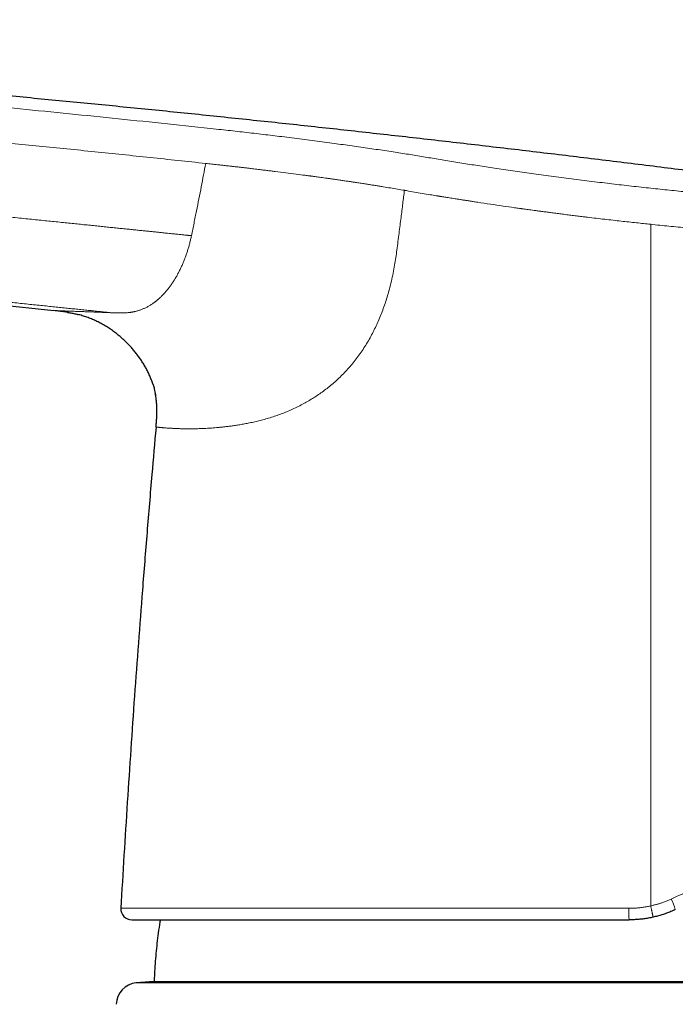
# Model space of a CAD drawing. Units: millimetres. Extents: x 8 to 756, y 12 to 497.
# Drawn here: x 227 to 258, y 452 to 497 of the extents above; entities that cross this region are included whole.
import ezdxf

# ---------------------------------------------------------------- set-up
doc = ezdxf.new("R2010")
doc.units = ezdxf.units.MM

msp = doc.modelspace()

# ---------------------------------------------------------------- linework, layer by layer
at = {"color": 7, "linetype": 'Continuous', "lineweight": 30}
for p, q in [((172.569, 489.699), (228.982, 483.77)), ((229.614, 483.69), (229.653, 483.684)), ((230.059, 483.6), (230.088, 483.592)), ((233.53, 480.391), (233.53, 480.389)), ((233.65, 479.91), (233.651, 479.903)), ((233.371, 452.979), (232.762, 452.926)), ((279.371, 452.979), (233.371, 452.979))]:
    msp.add_line(p, q, dxfattribs=at)
at = {"color": 252, "linetype": 'Continuous', "lineweight": 0}
for p, q in [((232.057, 456.347), (255.368, 456.347)), ((232.762, 452.926), (279.979, 452.926))]:
    msp.add_line(p, q, dxfattribs=at)
for centre, radius, start, end in [((255.421, 455.74), 2.152, 14.7281, 28.5827), ((258.589, 456.208), 3.224, 177.5245, 186.9366)]:
    msp.add_arc(centre, radius, start, end, dxfattribs=at)
at = {"color": 7, "linetype": 'Continuous', "lineweight": 30}
for centre, radius, start, end in [((232.556, 456.319), 0.5, 176.7184, 270), ((232.849, 451.929), 1, 95, 179.2559)]:
    msp.add_arc(centre, radius, start, end, dxfattribs=at)
for points, knots in [([(277.251, 487.582), (276.531, 487.687), (274.873, 487.929), (272.275, 488.298), (269.457, 488.691), (266.637, 489.076), (263.813, 489.452), (261.04, 489.814), (258.318, 490.161), (255.647, 490.495), (252.974, 490.821), (250.302, 491.14), (247.631, 491.451), (244.963, 491.755), (242.297, 492.052), (239.633, 492.341), (236.968, 492.623), (234.317, 492.896), (231.68, 493.16), (229.057, 493.416), (226.433, 493.665), (223.739, 493.913), (220.974, 494.161), (218.138, 494.406), (215.3, 494.644), (212.461, 494.873), (209.621, 495.094), (206.834, 495.303), (204.1, 495.5), (201.419, 495.685), (198.737, 495.863), (196.056, 496.032), (193.522, 496.184), (191.137, 496.319), (188.901, 496.439), (186.664, 496.552), (184.425, 496.657), (182.186, 496.754), (180.106, 496.836), (178.184, 496.905), (176.422, 496.963), (174.659, 497.015), (172.896, 497.06), (171.35, 497.095), (170.392, 497.111), (170.021, 497.117)], [0, 0, 0, 0, 0.020268, 0.046668, 0.073079, 0.099506, 0.125951, 0.152419, 0.177396, 0.202388, 0.227383, 0.252371, 0.277338, 0.302273, 0.327168, 0.352041, 0.376917, 0.401808, 0.426266, 0.450729, 0.475195, 0.499661, 0.526085, 0.552513, 0.578948, 0.60539, 0.631839, 0.658293, 0.683238, 0.708185, 0.733133, 0.758079, 0.783025, 0.803815, 0.824607, 0.845403, 0.866204, 0.887012, 0.907829, 0.924192, 0.940562, 0.956939, 0.973314, 0.989671, 1, 1, 1, 1]), ([(229.653, 483.684), (229.647, 483.685), (229.57, 483.699), (229.419, 483.72), (229.2, 483.747), (229.055, 483.762), (228.982, 483.77)], [0, 0, 0, 0, 0.0244285, 0.3496226, 0.6747996, 1, 1, 1, 1]), ([(229.614, 483.69), (229.634, 483.687), (229.717, 483.674), (229.861, 483.646), (229.999, 483.616), (230.074, 483.596), (230.088, 483.592)], [0, 0, 0, 0, 0.12696, 0.5170161, 0.9071136, 1, 1, 1, 1]), ([(233.53, 480.389), (233.529, 480.395), (233.509, 480.464), (233.46, 480.594), (233.386, 480.78), (233.301, 480.961), (233.209, 481.139), (233.109, 481.312), (233.002, 481.481), (232.888, 481.646), (232.768, 481.805), (232.642, 481.961), (232.504, 482.117), (232.355, 482.273), (232.194, 482.429), (232.026, 482.577), (231.852, 482.719), (231.674, 482.852), (231.491, 482.977), (231.304, 483.093), (231.111, 483.2), (230.913, 483.299), (230.709, 483.388), (230.5, 483.469), (230.287, 483.538), (230.14, 483.581), (230.063, 483.599), (230.059, 483.6)], [0, 0, 0, 0, 0.003342, 0.043928, 0.084524, 0.125139, 0.165769, 0.206401, 0.247019, 0.287628, 0.328237, 0.368848, 0.409463, 0.454949, 0.500434, 0.54592, 0.591408, 0.636903, 0.681587, 0.726262, 0.770925, 0.81558, 0.861052, 0.906532, 0.952017, 0.997504, 1, 1, 1, 1]), ([(233.53, 480.391), (233.532, 480.385), (233.556, 480.315), (233.587, 480.199), (233.623, 480.045), (233.643, 479.953), (233.651, 479.906), (233.651, 479.903)], [0, 0, 0, 0, 0.035054, 0.441993, 0.713637, 0.985549, 1, 1, 1, 1]), ([(233.672, 478.426), (233.678, 478.493), (233.689, 478.625), (233.704, 478.825), (233.714, 479.025), (233.716, 479.225), (233.71, 479.425), (233.693, 479.624), (233.668, 479.814), (233.644, 479.937), (233.633, 479.994)], [0, 0, 0, 0, 0.127007, 0.2540041, 0.3810065, 0.508007, 0.6349715, 0.7619476, 0.8889387, 1, 1, 1, 1]), ([(233.673, 478.426), (233.608, 477.7), (233.466, 476.09), (233.257, 473.596), (233.051, 471.018), (232.859, 468.513), (232.681, 466.081), (232.512, 463.648), (232.352, 461.215), (232.199, 458.782), (232.104, 457.159), (232.057, 456.347)], [0, 0, 0, 0, 0.098818, 0.21898, 0.339142, 0.44929, 0.559437, 0.669582, 0.779725, 0.889864, 1, 1, 1, 1]), ([(257.501, 456.287), (257.434, 456.257), (257.3, 456.196), (257.095, 456.118), (256.89, 456.048), (256.686, 455.988), (256.548, 455.956), (256.48, 455.939)], [0, 0, 0, 0, 0.205384, 0.408062, 0.608048, 0.805355, 1, 1, 1, 1]), ([(232.556, 455.819), (232.557, 455.819), (232.559, 455.819), (232.572, 455.819), (232.592, 455.819), (232.621, 455.819), (232.659, 455.819), (232.699, 455.819), (232.741, 455.819), (232.78, 455.819), (232.823, 455.819), (232.869, 455.819), (232.921, 455.819), (232.977, 455.819), (233.046, 455.819), (233.13, 455.819), (233.231, 455.819), (233.34, 455.819), (233.456, 455.819), (233.58, 455.819), (233.712, 455.819), (233.85, 455.819), (233.995, 455.819), (234.125, 455.819), (234.235, 455.819), (234.323, 455.819), (234.413, 455.819), (234.505, 455.819), (234.599, 455.819), (234.695, 455.819), (234.82, 455.819), (234.978, 455.819), (235.17, 455.819), (235.374, 455.819), (235.59, 455.819), (235.82, 455.819), (236.057, 455.819), (236.304, 455.819), (236.56, 455.819), (236.826, 455.819), (237.098, 455.819), (237.378, 455.819), (237.665, 455.819), (237.958, 455.819), (238.256, 455.819), (238.559, 455.819), (238.869, 455.819), (239.195, 455.819), (239.536, 455.819), (239.893, 455.819), (240.257, 455.819), (240.627, 455.819), (241.004, 455.819), (241.381, 455.819), (241.757, 455.819), (242.131, 455.819), (242.511, 455.819), (242.894, 455.819), (243.279, 455.819), (243.667, 455.819), (244.06, 455.819), (244.456, 455.819), (244.857, 455.819), (245.26, 455.819), (245.665, 455.819), (246.071, 455.819), (246.482, 455.819), (246.827, 455.819), (247.105, 455.819), (247.314, 455.819), (247.523, 455.819), (247.733, 455.819), (247.944, 455.819), (248.156, 455.819), (248.427, 455.819), (248.758, 455.819), (249.151, 455.819), (249.533, 455.819), (249.901, 455.819), (250.258, 455.819), (250.616, 455.819), (250.973, 455.819), (251.325, 455.819), (251.71, 455.819), (252.132, 455.819), (252.593, 455.819), (253.056, 455.819), (253.52, 455.819), (253.986, 455.819), (254.452, 455.819), (254.92, 455.819), (255.232, 455.819), (255.388, 455.819)], [0, 0, 0, 0, 0.0122494, 0.0244819, 0.036702, 0.0489137, 0.0611215, 0.0733295, 0.0815537, 0.0897812, 0.0980134, 0.1062517, 0.1144972, 0.1230818, 0.1317978, 0.1439859, 0.1561614, 0.1683284, 0.1804912, 0.1926541, 0.2046039, 0.2165619, 0.2285321, 0.2405184, 0.2469828, 0.2534414, 0.2598948, 0.2663437, 0.2727888, 0.2792306, 0.2856697, 0.2974699, 0.3092672, 0.3210654, 0.3337119, 0.3463688, 0.3590407, 0.3717884, 0.3847317, 0.3976549, 0.4105632, 0.4234615, 0.4363549, 0.4492485, 0.4619169, 0.4745952, 0.487288, 0.5000003, 0.5137326, 0.5274415, 0.5411329, 0.554813, 0.5684877, 0.5821631, 0.5950631, 0.6079741, 0.6209012, 0.6337937, 0.6464812, 0.6591498, 0.6718042, 0.6844492, 0.6970896, 0.7097301, 0.7221496, 0.7345783, 0.7470208, 0.7594815, 0.7656997, 0.7719127, 0.7781211, 0.7843255, 0.7905264, 0.7967244, 0.80292, 0.8142743, 0.8256259, 0.8369783, 0.8471179, 0.8572634, 0.8674173, 0.8775818, 0.8875045, 0.8971243, 0.909993, 0.922849, 0.9356975, 0.9485433, 0.9613914, 0.9742469, 0.9871148, 1, 1, 1, 1]), ([(233.865, 455.819), (233.859, 455.787), (233.825, 455.585), (233.775, 455.227), (233.714, 454.745), (233.666, 454.276), (233.627, 453.806), (233.601, 453.373), (233.587, 453.097), (233.58, 452.979)], [0, 0, 0, 0, 0.034387, 0.214551, 0.379702, 0.544853, 0.710002, 0.875147, 1, 1, 1, 1]), ([(256.48, 455.939), (256.408, 455.924), (256.263, 455.894), (256.045, 455.861), (255.826, 455.836), (255.607, 455.822), (255.461, 455.82), (255.388, 455.819)], [0, 0, 0, 0, 0.2011081, 0.4016434, 0.6016247, 0.8010705, 1, 1, 1, 1])]:
    msp.add_open_spline(points, degree=3, knots=knots, dxfattribs=at)
at = {"color": 252, "linetype": 'Continuous', "lineweight": 0}
for points, knots in [([(175.487, 496.749), (176.409, 496.716), (178.258, 496.649), (181.038, 496.528), (183.83, 496.394), (186.635, 496.246), (189.451, 496.084), (192.446, 495.899), (195.62, 495.69), (198.973, 495.455), (202.335, 495.206), (205.726, 494.944), (209.144, 494.669), (212.587, 494.383), (216.033, 494.086), (219.481, 493.779), (222.532, 493.498), (225.185, 493.246), (227.44, 493.026), (229.694, 492.802), (231.945, 492.573), (234.193, 492.338), (235.69, 492.178), (236.439, 492.097)], [0, 0, 0, 0, 0.045321, 0.090874, 0.136646, 0.182622, 0.228785, 0.275119, 0.329925, 0.384921, 0.440081, 0.495378, 0.551796, 0.608303, 0.66487, 0.72147, 0.778077, 0.815132, 0.852169, 0.889183, 0.926163, 0.963103, 1, 1, 1, 1]), ([(175.373, 495.18), (175.392, 495.18), (175.433, 495.178), (175.501, 495.176), (175.582, 495.173), (175.675, 495.169), (175.781, 495.165), (175.899, 495.161), (176.029, 495.156), (176.168, 495.151), (176.318, 495.146), (176.48, 495.139), (176.653, 495.133), (176.836, 495.126), (177.03, 495.118), (177.234, 495.11), (177.449, 495.102), (177.691, 495.092), (177.961, 495.081), (178.261, 495.068), (178.577, 495.055), (178.908, 495.041), (179.255, 495.026), (179.597, 495.011), (179.933, 494.996), (180.261, 494.981), (180.6, 494.965), (180.935, 494.95), (181.266, 494.934), (181.505, 494.923), (181.654, 494.915), (181.712, 494.913), (181.761, 494.91), (181.81, 494.908), (181.859, 494.906), (181.907, 494.903), (182.168, 494.89), (182.638, 494.867), (183.341, 494.832), (184.06, 494.794), (184.793, 494.755), (185.51, 494.716), (186.184, 494.679), (186.817, 494.643), (187.385, 494.61), (187.826, 494.585), (188.102, 494.568), (188.213, 494.562), (188.253, 494.559), (188.266, 494.559), (188.279, 494.558), (188.291, 494.557), (188.304, 494.556), (188.338, 494.554), (188.397, 494.551), (188.487, 494.546), (188.588, 494.54), (188.702, 494.533), (188.829, 494.525), (188.965, 494.517), (189.11, 494.508), (189.264, 494.499), (189.429, 494.489), (189.605, 494.478), (189.806, 494.466), (190.033, 494.452), (190.287, 494.436), (190.557, 494.419), (190.844, 494.401), (191.144, 494.382), (191.458, 494.362), (191.785, 494.341), (192.127, 494.319), (192.488, 494.296), (192.866, 494.271), (193.262, 494.245), (193.675, 494.218), (194.103, 494.189), (194.546, 494.159), (195.006, 494.128), (195.481, 494.095), (195.971, 494.061), (196.478, 494.026), (197, 493.989), (197.538, 493.951), (198.091, 493.911), (198.659, 493.87), (199.197, 493.831), (199.702, 493.794), (200.172, 493.759), (200.651, 493.723), (201.119, 493.688), (201.575, 493.653), (202.001, 493.621), (202.34, 493.595), (202.539, 493.58), (202.613, 493.574), (202.637, 493.572), (202.66, 493.571), (202.683, 493.569), (202.706, 493.567), (203.632, 493.496), (205.458, 493.353), (207.722, 493.171), (209.273, 493.045), (209.939, 492.99), (210.179, 492.97), (210.246, 492.965), (210.312, 492.959), (210.378, 492.954), (210.44, 492.949), (210.492, 492.944), (210.58, 492.937), (210.711, 492.926), (210.898, 492.911), (211.098, 492.894), (211.311, 492.876), (211.538, 492.857), (211.786, 492.836), (212.057, 492.814), (212.351, 492.789), (212.66, 492.762), (212.986, 492.735), (213.328, 492.705), (213.686, 492.675), (214.049, 492.643), (214.416, 492.612), (214.786, 492.58), (215.169, 492.546), (215.566, 492.511), (215.977, 492.475), (216.377, 492.44), (216.766, 492.405), (217.142, 492.372), (217.528, 492.338), (217.921, 492.302), (218.2, 492.277), (218.363, 492.262), (218.409, 492.258), (218.454, 492.254), (218.5, 492.25), (218.546, 492.246), (218.589, 492.242), (218.753, 492.227), (219.452, 492.164), (220.986, 492.023), (223.231, 491.813), (225.772, 491.569), (228.314, 491.318), (230.858, 491.06), (233.405, 490.796), (235.103, 490.614), (235.953, 490.522)], [0, 0, 0, 0, 0.000915, 0.0020379, 0.0033686, 0.004907, 0.0066528, 0.0086059, 0.0107659, 0.0130437, 0.0155136, 0.0181756, 0.0210297, 0.0240756, 0.0272538, 0.0306166, 0.0341641, 0.0378958, 0.0425785, 0.0475218, 0.0527253, 0.0581887, 0.0639116, 0.0698935, 0.0751182, 0.0805251, 0.0861139, 0.0918844, 0.0971125, 0.1024809, 0.1036927, 0.104502, 0.1053102, 0.1061174, 0.1069235, 0.1077286, 0.1085327, 0.1198424, 0.1309437, 0.1433067, 0.1554028, 0.1672328, 0.1787979, 0.1887567, 0.1985116, 0.2069278, 0.2105812, 0.212179, 0.2123879, 0.2125966, 0.2128052, 0.2130137, 0.2132221, 0.2134304, 0.214693, 0.2161625, 0.2178387, 0.2197216, 0.2218111, 0.2241071, 0.226461, 0.2289982, 0.2317187, 0.2346223, 0.2377089, 0.2416454, 0.2458439, 0.2503041, 0.2550259, 0.2600088, 0.2651568, 0.2705562, 0.2762068, 0.2821082, 0.2883884, 0.2949292, 0.3017302, 0.3087912, 0.3161117, 0.3236916, 0.3315304, 0.3396279, 0.3479836, 0.3565974, 0.3654688, 0.3745976, 0.3839836, 0.3936263, 0.4012259, 0.4089776, 0.4168811, 0.4249364, 0.4321505, 0.4394819, 0.4460306, 0.4489408, 0.4493232, 0.4497059, 0.4500889, 0.4504722, 0.4508558, 0.4512397, 0.4962987, 0.5412619, 0.5633894, 0.5731197, 0.5742117, 0.5753036, 0.5763955, 0.5774874, 0.5785792, 0.5794871, 0.5800617, 0.5829174, 0.5859959, 0.5892972, 0.5928212, 0.5965679, 0.6005372, 0.6051212, 0.6099701, 0.6150837, 0.6204621, 0.6261051, 0.6320127, 0.6381848, 0.644075, 0.6501873, 0.6565219, 0.6630786, 0.6698576, 0.6768586, 0.6829113, 0.6891206, 0.6954868, 0.7020098, 0.7085922, 0.7093406, 0.7100909, 0.7108431, 0.7115972, 0.7123533, 0.7131112, 0.7137428, 0.7204688, 0.7477649, 0.7897296, 0.8317083, 0.8737128, 0.9157551, 0.9578471, 1, 1, 1, 1]), ([(235.298, 487.207), (235.298, 487.207), (235.298, 487.207), (235.298, 487.207), (235.298, 487.207), (235.297, 487.207), (235.295, 487.208), (235.289, 487.208), (235.28, 487.209), (235.265, 487.21), (235.243, 487.212), (235.213, 487.215), (235.173, 487.219), (235.123, 487.224), (235.061, 487.231), (234.989, 487.239), (234.908, 487.247), (234.82, 487.256), (234.725, 487.266), (234.623, 487.276), (234.514, 487.287), (234.396, 487.299), (234.269, 487.312), (234.126, 487.327), (233.964, 487.344), (233.783, 487.362), (233.591, 487.382), (233.391, 487.403), (233.183, 487.424), (232.968, 487.446), (232.743, 487.469), (232.507, 487.493), (232.261, 487.518), (232.01, 487.544), (231.754, 487.57), (231.494, 487.597), (231.224, 487.625), (230.946, 487.653), (230.658, 487.683), (230.361, 487.713), (230.055, 487.745), (229.74, 487.777), (229.416, 487.81), (229.085, 487.844), (228.747, 487.879), (228.402, 487.914), (228.05, 487.95), (227.684, 487.988), (227.305, 488.027), (226.912, 488.067), (226.511, 488.108), (226.101, 488.151), (225.682, 488.194), (225.254, 488.237), (224.803, 488.284), (224.328, 488.333), (223.828, 488.384), (223.318, 488.436), (222.798, 488.49), (222.268, 488.544), (221.728, 488.6), (221.178, 488.657), (220.618, 488.714), (220.049, 488.773), (219.472, 488.832), (218.89, 488.892), (218.3, 488.953), (217.7, 489.015), (217.122, 489.075), (216.565, 489.132), (216.031, 489.187), (215.489, 489.243), (214.939, 489.3), (214.381, 489.358), (213.826, 489.415), (213.273, 489.473), (212.723, 489.53), (212.165, 489.587), (211.599, 489.646), (211.024, 489.706), (210.441, 489.766), (209.849, 489.828), (209.247, 489.89), (208.637, 489.954), (208.062, 490.014), (207.523, 490.07), (207.023, 490.122), (206.517, 490.174), (206.004, 490.228), (205.407, 490.29), (204.73, 490.361), (203.977, 490.439), (203.232, 490.517), (202.497, 490.594), (201.77, 490.67), (201.054, 490.745), (200.367, 490.817), (199.709, 490.885), (199.081, 490.951), (198.462, 491.016), (197.853, 491.08), (197.255, 491.142), (196.666, 491.204), (196.089, 491.265), (195.522, 491.324), (194.966, 491.382), (194.421, 491.439), (193.888, 491.495), (193.375, 491.549), (192.883, 491.601), (192.412, 491.65), (191.95, 491.699), (191.499, 491.746), (191.07, 491.791), (190.665, 491.833), (190.281, 491.874), (189.906, 491.913), (189.539, 491.951), (189.18, 491.989), (188.829, 492.026), (188.475, 492.063), (188.118, 492.1), (187.759, 492.138), (187.408, 492.175), (187.064, 492.211), (186.697, 492.249), (186.307, 492.29), (185.895, 492.333), (185.49, 492.376), (185.093, 492.417), (184.701, 492.458), (184.316, 492.499), (183.884, 492.544), (183.408, 492.594), (182.888, 492.648), (182.377, 492.702), (181.912, 492.751), (181.49, 492.795), (181.11, 492.835), (180.738, 492.874), (180.373, 492.912), (180.016, 492.949), (179.668, 492.986), (179.329, 493.022), (179.022, 493.054), (178.747, 493.083), (178.502, 493.108), (178.265, 493.133), (178.037, 493.157), (177.821, 493.18), (177.614, 493.202), (177.415, 493.223), (177.225, 493.243), (177.043, 493.262), (176.873, 493.28), (176.715, 493.297), (176.569, 493.312), (176.431, 493.326), (176.302, 493.34), (176.184, 493.353), (176.077, 493.364), (175.98, 493.374), (175.891, 493.383), (175.812, 493.392), (175.741, 493.399), (175.678, 493.406), (175.625, 493.411), (175.58, 493.416), (175.546, 493.419), (175.522, 493.422), (175.507, 493.423), (175.496, 493.425), (175.49, 493.425), (175.489, 493.425)], [0, 0, 0, 0, 0, 0.000001, 0.000002, 0.000008, 0.000032, 0.000127, 0.000284, 0.000502, 0.000891, 0.001389, 0.001998, 0.002875, 0.00391, 0.005105, 0.006459, 0.007972, 0.009527, 0.011222, 0.013054, 0.015026, 0.017136, 0.019385, 0.022213, 0.025234, 0.028448, 0.031854, 0.035269, 0.038858, 0.04262, 0.046556, 0.050665, 0.054948, 0.059144, 0.063493, 0.067996, 0.072652, 0.07746, 0.082421, 0.087533, 0.092796, 0.09821, 0.103774, 0.109384, 0.115137, 0.121033, 0.12707, 0.133476, 0.140033, 0.146738, 0.15359, 0.160588, 0.167732, 0.175019, 0.183201, 0.191554, 0.200076, 0.208767, 0.217624, 0.226645, 0.235831, 0.245182, 0.254701, 0.264389, 0.274071, 0.283922, 0.293944, 0.30414, 0.312931, 0.321853, 0.330907, 0.340096, 0.349424, 0.358893, 0.367952, 0.377143, 0.386467, 0.39593, 0.405534, 0.415282, 0.42518, 0.435231, 0.44544, 0.455811, 0.464074, 0.472438, 0.480903, 0.489469, 0.498135, 0.510852, 0.523444, 0.535898, 0.548205, 0.560355, 0.572339, 0.584151, 0.594819, 0.605331, 0.615681, 0.625864, 0.635878, 0.645717, 0.655378, 0.664859, 0.674156, 0.683268, 0.692193, 0.700929, 0.708991, 0.716883, 0.724605, 0.732155, 0.739535, 0.746095, 0.752514, 0.758792, 0.764932, 0.770935, 0.776803, 0.782539, 0.788699, 0.794707, 0.800578, 0.806324, 0.811959, 0.818999, 0.825894, 0.83266, 0.83931, 0.845853, 0.8523, 0.858656, 0.86752, 0.876221, 0.88476, 0.893137, 0.899599, 0.90595, 0.912185, 0.918294, 0.924271, 0.930103, 0.935782, 0.941297, 0.945506, 0.949601, 0.953576, 0.957425, 0.961011, 0.964469, 0.967794, 0.970981, 0.974025, 0.976922, 0.979514, 0.981965, 0.984274, 0.986434, 0.988444, 0.990205, 0.991827, 0.993306, 0.994642, 0.995832, 0.996875, 0.99777, 0.998516, 0.999113, 0.999462, 0.999726, 0.999906, 1, 1, 1, 1]), ([(236.439, 492.097), (236.583, 492.082), (236.871, 492.05), (237.303, 492.003), (237.734, 491.954), (238.164, 491.905), (238.592, 491.855), (239.019, 491.804), (239.458, 491.751), (239.909, 491.694), (240.372, 491.636), (240.833, 491.576), (241.29, 491.516), (241.731, 491.456), (242.156, 491.398), (242.564, 491.342), (242.969, 491.285), (243.372, 491.227), (243.77, 491.169), (244.165, 491.11), (244.545, 491.052), (244.909, 490.996), (245.258, 490.94), (245.602, 490.885), (245.942, 490.829), (246.279, 490.772), (246.505, 490.735), (246.617, 490.716)], [0, 0, 0, 0, 0.040185, 0.080348, 0.120484, 0.160595, 0.200695, 0.240794, 0.28089, 0.324991, 0.369075, 0.413136, 0.457176, 0.501197, 0.541202, 0.581194, 0.62117, 0.661129, 0.70107, 0.740996, 0.780903, 0.817459, 0.853986, 0.890499, 0.927007, 0.96351, 1, 1, 1, 1]), ([(246.617, 490.716), (246.736, 490.696), (246.974, 490.656), (247.335, 490.597), (247.701, 490.538), (248.07, 490.48), (248.444, 490.421), (248.82, 490.363), (249.213, 490.304), (249.621, 490.243), (250.046, 490.181), (250.474, 490.12), (250.904, 490.06), (251.347, 489.999), (251.8, 489.937), (252.265, 489.876), (252.732, 489.815), (253.202, 489.756), (253.673, 489.697), (254.136, 489.641), (254.592, 489.587), (255.039, 489.535), (255.487, 489.484), (255.935, 489.434), (256.234, 489.401), (256.384, 489.385)], [0, 0, 0, 0, 0.040262, 0.080499, 0.120717, 0.160919, 0.201105, 0.241273, 0.281421, 0.32556, 0.369673, 0.413759, 0.457817, 0.501846, 0.54851, 0.595141, 0.641736, 0.688297, 0.734822, 0.781312, 0.825114, 0.868884, 0.912622, 0.956327, 1, 1, 1, 1]), ([(235.298, 487.207), (235.337, 487.399), (235.415, 487.779), (235.529, 488.345), (235.64, 488.902), (235.748, 489.45), (235.852, 489.989), (235.92, 490.345), (235.953, 490.522)], [0, 0, 0, 0, 0.173691, 0.344571, 0.512641, 0.677902, 0.840355, 1, 1, 1, 1]), ([(235.953, 490.522), (236, 490.517), (236.092, 490.508), (236.185, 490.498), (236.232, 490.493)], [0, 0, 0, 0, 0.499961, 1, 1, 1, 1]), ([(236.232, 490.493), (236.275, 490.488), (236.369, 490.478), (236.522, 490.461), (236.698, 490.441), (236.898, 490.419), (237.064, 490.4), (237.189, 490.386), (237.266, 490.377), (237.346, 490.368), (237.428, 490.359), (237.512, 490.349), (237.596, 490.339), (237.714, 490.325), (237.86, 490.308), (238.066, 490.284), (238.292, 490.257), (238.532, 490.228), (238.749, 490.201), (238.95, 490.177), (239.24, 490.141), (239.624, 490.093), (240.082, 490.035), (240.44, 489.988), (240.645, 489.961), (240.72, 489.952), (240.74, 489.949), (240.761, 489.946), (240.781, 489.944), (240.801, 489.941), (240.822, 489.938), (240.845, 489.935), (240.875, 489.931), (240.922, 489.925), (240.988, 489.916), (241.076, 489.904), (241.183, 489.889), (241.309, 489.872), (241.45, 489.852), (241.605, 489.83), (241.774, 489.806), (241.958, 489.78), (242.149, 489.752), (242.346, 489.723), (242.493, 489.701), (242.596, 489.686), (242.651, 489.678), (242.707, 489.669), (242.764, 489.661), (242.821, 489.652), (242.931, 489.635), (243.087, 489.612), (243.283, 489.581), (243.463, 489.553), (243.61, 489.53), (243.726, 489.511), (243.816, 489.497), (243.902, 489.483), (243.996, 489.468), (244.172, 489.439), (244.428, 489.397), (244.75, 489.343), (244.965, 489.308), (245.071, 489.29)], [0, 0, 0, 0, 0.013877, 0.030265, 0.049163, 0.070572, 0.094491, 0.102527, 0.110811, 0.119343, 0.128123, 0.137151, 0.146427, 0.15535, 0.174964, 0.193646, 0.221989, 0.247874, 0.271299, 0.292469, 0.313406, 0.365689, 0.417895, 0.463769, 0.483932, 0.486194, 0.488456, 0.490718, 0.49298, 0.495242, 0.497503, 0.499764, 0.502951, 0.507641, 0.515255, 0.525034, 0.53698, 0.551092, 0.56737, 0.584519, 0.603557, 0.624486, 0.647306, 0.668954, 0.692069, 0.698365, 0.704762, 0.711259, 0.717858, 0.724557, 0.731356, 0.756336, 0.779588, 0.801112, 0.820907, 0.832465, 0.843339, 0.85353, 0.864025, 0.877802, 0.91869, 0.959423, 1, 1, 1, 1]), ([(175.299, 489.504), (175.3, 489.504), (175.3, 489.504), (175.303, 489.504), (175.311, 489.503), (175.329, 489.501), (175.359, 489.498), (175.4, 489.493), (175.453, 489.488), (175.517, 489.481), (175.592, 489.474), (175.675, 489.465), (175.765, 489.456), (175.861, 489.446), (175.967, 489.435), (176.081, 489.423), (176.204, 489.41), (176.335, 489.396), (176.474, 489.382), (176.622, 489.367), (176.786, 489.35), (176.968, 489.331), (177.169, 489.31), (177.381, 489.288), (177.604, 489.265), (177.838, 489.24), (178.081, 489.215), (178.334, 489.189), (178.598, 489.162), (178.874, 489.133), (179.164, 489.103), (179.467, 489.071), (179.782, 489.039), (180.108, 489.005), (180.446, 488.97), (180.795, 488.934), (181.058, 488.906), (181.23, 488.888), (181.307, 488.88), (181.385, 488.872), (181.461, 488.864), (181.538, 488.856), (181.614, 488.849), (181.801, 488.829), (182.082, 488.8), (182.453, 488.762), (182.788, 488.727), (183.103, 488.694), (183.398, 488.664), (183.685, 488.634), (183.983, 488.603), (184.289, 488.571), (184.602, 488.539), (184.906, 488.507), (185.199, 488.477), (185.482, 488.447), (185.754, 488.419), (186.016, 488.392), (186.268, 488.366), (186.509, 488.341), (186.74, 488.317), (186.961, 488.294), (187.167, 488.273), (187.36, 488.253), (187.54, 488.234), (187.71, 488.216), (187.871, 488.2), (188.022, 488.184), (188.161, 488.17), (188.29, 488.156), (188.411, 488.144), (188.523, 488.132), (188.626, 488.121), (188.721, 488.112), (188.806, 488.103), (188.883, 488.095), (188.935, 488.089), (188.967, 488.086), (188.98, 488.085), (188.993, 488.083), (189.006, 488.082), (189.018, 488.081), (189.047, 488.078), (189.108, 488.071), (189.229, 488.059), (189.444, 488.036), (189.83, 487.997), (190.518, 487.925), (191.746, 487.798), (193.94, 487.57), (197.858, 487.164), (201.137, 486.825), (203.262, 486.605), (203.313, 486.6), (203.364, 486.594), (203.415, 486.589), (203.466, 486.584), (203.517, 486.578), (203.569, 486.573), (203.712, 486.558), (204.034, 486.525), (204.519, 486.475), (205.076, 486.417), (205.602, 486.363), (206.117, 486.309), (206.619, 486.257), (207.129, 486.204), (207.679, 486.148), (208.271, 486.086), (208.906, 486.021), (209.552, 485.954), (210.207, 485.886), (210.873, 485.817), (211.549, 485.747), (212.235, 485.676), (212.932, 485.604), (213.639, 485.531), (214.356, 485.457), (215.083, 485.381), (215.755, 485.312), (216.371, 485.248), (216.833, 485.2), (217.123, 485.17), (217.239, 485.158), (217.276, 485.155), (217.312, 485.151), (217.348, 485.147), (217.386, 485.143), (217.573, 485.124), (217.907, 485.089), (218.386, 485.04), (218.861, 484.991), (219.327, 484.942), (219.799, 484.894), (220.274, 484.845), (220.753, 484.795), (221.224, 484.746), (221.686, 484.699), (222.139, 484.652), (222.576, 484.607), (222.996, 484.563), (223.4, 484.521), (223.796, 484.48), (224.185, 484.44), (224.58, 484.399), (224.982, 484.358), (225.388, 484.316), (225.785, 484.275), (226.173, 484.235), (226.551, 484.196), (226.92, 484.158), (227.279, 484.12), (227.629, 484.084), (227.969, 484.049), (228.3, 484.015), (228.621, 483.982), (228.933, 483.95), (229.235, 483.918), (229.528, 483.888), (229.811, 483.859), (230.088, 483.83), (230.36, 483.802), (230.627, 483.775), (230.882, 483.748), (231.127, 483.723), (231.362, 483.699), (231.515, 483.683), (231.59, 483.675)], [0, 0, 0, 0, 0.000013, 0.000039, 0.000129, 0.000459, 0.000991, 0.001723, 0.002658, 0.003793, 0.00513, 0.006668, 0.008217, 0.009927, 0.011799, 0.013833, 0.016029, 0.018342, 0.020812, 0.023437, 0.026218, 0.02958, 0.033144, 0.036912, 0.040882, 0.045054, 0.04935, 0.053841, 0.058527, 0.06341, 0.068593, 0.07398, 0.07957, 0.085364, 0.091362, 0.097563, 0.103968, 0.105355, 0.106734, 0.108107, 0.109473, 0.110833, 0.112185, 0.113531, 0.120812, 0.127141, 0.133307, 0.138675, 0.143914, 0.149022, 0.154001, 0.159759, 0.165333, 0.170723, 0.17593, 0.180952, 0.185791, 0.190446, 0.194917, 0.199204, 0.203307, 0.207227, 0.210962, 0.214316, 0.217506, 0.220533, 0.223396, 0.226096, 0.228545, 0.230841, 0.232986, 0.234978, 0.236819, 0.238479, 0.239992, 0.241359, 0.242579, 0.242808, 0.243036, 0.243265, 0.243493, 0.243722, 0.243951, 0.245029, 0.246953, 0.25039, 0.256528, 0.267487, 0.287058, 0.322006, 0.384413, 0.495854, 0.496757, 0.497662, 0.498569, 0.499477, 0.500387, 0.501299, 0.502212, 0.503127, 0.508913, 0.519404, 0.528941, 0.53864, 0.547436, 0.55636, 0.565414, 0.574595, 0.585693, 0.596974, 0.608437, 0.620082, 0.631909, 0.643918, 0.65611, 0.668484, 0.68104, 0.693778, 0.706698, 0.719801, 0.729604, 0.739506, 0.744423, 0.745068, 0.745714, 0.746361, 0.747007, 0.747655, 0.74838, 0.756938, 0.76549, 0.773912, 0.782203, 0.790363, 0.799029, 0.807541, 0.815902, 0.824109, 0.832164, 0.840067, 0.847378, 0.854554, 0.861594, 0.868499, 0.875268, 0.882662, 0.889888, 0.896945, 0.903832, 0.910551, 0.917101, 0.923483, 0.929695, 0.935738, 0.941613, 0.947318, 0.952855, 0.958223, 0.963421, 0.968451, 0.973312, 0.978224, 0.98295, 0.98749, 0.991846, 0.996015, 1, 1, 1, 1]), ([(245.07, 489.29), (245.058, 489.191), (245.033, 488.989), (244.995, 488.681), (244.955, 488.362), (244.913, 488.03), (244.869, 487.683), (244.822, 487.319), (244.774, 486.939), (244.741, 486.679), (244.724, 486.547)], [0, 0, 0, 0, 0.108535, 0.220488, 0.336543, 0.457384, 0.583696, 0.716154, 0.855034, 1, 1, 1, 1]), ([(245.071, 489.29), (245.088, 489.287), (245.12, 489.281), (245.153, 489.276), (245.169, 489.273)], [0, 0, 0, 0, 0.4999871, 1, 1, 1, 1]), ([(245.169, 489.273), (245.288, 489.252), (245.525, 489.211), (245.887, 489.149), (246.221, 489.093), (246.444, 489.057), (246.553, 489.039), (246.58, 489.034), (246.607, 489.03), (246.634, 489.026), (246.661, 489.021), (246.688, 489.017), (246.711, 489.013), (246.743, 489.008), (246.786, 489.001), (246.85, 488.991), (246.929, 488.978), (247.024, 488.963), (247.138, 488.944), (247.266, 488.924), (247.41, 488.901), (247.568, 488.876), (247.7, 488.855), (247.799, 488.839), (247.861, 488.83), (247.926, 488.82), (247.992, 488.809), (248.059, 488.799), (248.121, 488.789), (248.172, 488.781), (248.274, 488.766), (248.552, 488.723), (249.013, 488.654), (249.576, 488.571), (250.024, 488.506), (250.285, 488.469), (250.379, 488.456), (250.405, 488.452), (250.431, 488.449), (250.457, 488.445), (250.483, 488.441), (250.509, 488.438), (250.558, 488.431), (250.637, 488.42), (250.749, 488.404), (250.88, 488.387), (251.027, 488.366), (251.192, 488.344), (251.374, 488.32), (251.572, 488.294), (251.787, 488.265), (252.017, 488.236), (252.265, 488.204), (252.518, 488.172), (252.776, 488.139), (253.026, 488.108), (253.205, 488.086), (253.307, 488.074), (253.34, 488.07), (253.372, 488.066), (253.405, 488.062), (253.438, 488.058), (253.594, 488.039), (253.869, 488.007), (254.26, 487.961), (254.64, 487.917), (255.008, 487.876), (255.365, 487.836), (255.711, 487.799), (256.045, 487.763), (256.263, 487.74), (256.371, 487.729)], [0, 0, 0, 0, 0.035521, 0.071055, 0.106606, 0.132897, 0.135479, 0.138062, 0.140645, 0.143228, 0.145811, 0.148395, 0.150978, 0.15243, 0.157404, 0.163439, 0.170534, 0.179884, 0.190604, 0.202695, 0.216158, 0.230993, 0.247202, 0.252853, 0.258653, 0.264603, 0.270703, 0.276953, 0.283353, 0.287835, 0.291081, 0.311489, 0.364222, 0.416994, 0.463466, 0.483923, 0.48622, 0.488517, 0.490813, 0.49311, 0.495407, 0.497704, 0.500001, 0.508438, 0.518368, 0.529793, 0.542712, 0.557127, 0.573039, 0.590448, 0.608964, 0.628921, 0.650321, 0.673165, 0.694463, 0.716883, 0.737541, 0.740311, 0.743095, 0.745895, 0.748709, 0.751539, 0.754383, 0.788622, 0.821853, 0.854075, 0.885286, 0.915486, 0.944672, 0.972845, 1, 1, 1, 1]), ([(256.384, 489.385), (256.526, 489.37), (256.81, 489.339), (257.236, 489.295), (257.661, 489.251), (258.086, 489.208), (258.51, 489.167), (258.925, 489.127), (259.33, 489.088), (259.727, 489.051), (260.122, 489.015), (260.515, 488.979), (260.923, 488.943), (261.343, 488.906), (261.776, 488.868), (262.207, 488.831), (262.635, 488.795), (263.06, 488.759), (263.482, 488.724), (263.901, 488.689), (264.309, 488.656), (264.708, 488.623), (265.096, 488.592), (265.481, 488.561), (265.862, 488.53), (266.239, 488.5), (266.634, 488.469), (267.047, 488.436), (267.476, 488.402), (267.899, 488.368), (268.3, 488.337), (268.681, 488.306), (269.042, 488.278), (269.397, 488.25), (269.747, 488.222), (270.091, 488.195), (270.428, 488.168), (270.759, 488.141), (271.086, 488.114), (271.409, 488.088), (271.726, 488.062), (272.036, 488.037), (272.338, 488.012), (272.632, 487.987), (272.915, 487.963), (273.19, 487.94), (273.456, 487.917), (273.716, 487.895), (273.969, 487.873), (274.215, 487.852), (274.452, 487.832), (274.679, 487.812), (274.897, 487.793), (275.104, 487.775), (275.301, 487.757), (275.489, 487.741), (275.67, 487.725), (275.842, 487.71), (276.005, 487.695), (276.159, 487.681), (276.303, 487.668), (276.437, 487.656), (276.56, 487.645), (276.672, 487.635), (276.775, 487.626), (276.869, 487.617), (276.953, 487.609), (277.027, 487.603), (277.091, 487.597), (277.145, 487.592), (277.189, 487.588), (277.223, 487.585), (277.247, 487.583), (277.262, 487.581), (277.265, 487.581), (277.266, 487.581)], [0, 0, 0, 0, 0.013261, 0.026513, 0.039754, 0.052987, 0.066212, 0.07943, 0.091886, 0.104336, 0.11678, 0.129219, 0.141653, 0.155523, 0.169385, 0.18324, 0.197089, 0.21093, 0.224764, 0.238592, 0.252412, 0.265539, 0.27866, 0.291773, 0.30488, 0.317981, 0.331075, 0.346499, 0.361915, 0.377322, 0.392721, 0.406463, 0.420199, 0.433929, 0.447654, 0.461374, 0.47509, 0.488801, 0.50251, 0.516465, 0.530418, 0.544369, 0.558318, 0.572263, 0.585956, 0.599646, 0.613332, 0.627016, 0.640946, 0.654875, 0.668802, 0.682728, 0.696654, 0.71033, 0.724006, 0.737681, 0.751355, 0.765278, 0.779199, 0.79312, 0.80704, 0.820959, 0.834629, 0.848299, 0.861968, 0.875638, 0.889557, 0.903478, 0.917401, 0.931326, 0.945255, 0.958938, 0.972623, 0.986311, 1, 1, 1, 1]), ([(256.371, 487.729), (256.371, 486.862), (256.371, 485.128), (256.371, 482.525), (256.371, 479.922), (256.371, 477.317), (256.371, 474.712), (256.371, 472.106), (256.371, 469.5), (256.371, 466.892), (256.371, 464.284), (256.371, 461.675), (256.371, 459.066), (256.371, 457.326), (256.371, 456.456)], [0, 0, 0, 0, 0.083333, 0.166667, 0.25, 0.333333, 0.416667, 0.5, 0.583333, 0.666667, 0.75, 0.833333, 0.916667, 1, 1, 1, 1]), ([(256.371, 487.729), (256.51, 487.714), (256.79, 487.685), (257.21, 487.643), (257.629, 487.602), (258.049, 487.561), (258.468, 487.521), (258.87, 487.484), (259.255, 487.448), (259.623, 487.415), (260.029, 487.379), (260.383, 487.348), (260.645, 487.325), (260.761, 487.315), (260.807, 487.311), (260.825, 487.31), (260.83, 487.309), (260.835, 487.309), (260.841, 487.308), (260.846, 487.308), (260.851, 487.307), (260.856, 487.307), (260.863, 487.306), (260.878, 487.305), (260.899, 487.303), (260.93, 487.301), (260.968, 487.297), (261.014, 487.293), (261.068, 487.289), (261.133, 487.283), (261.21, 487.277), (261.3, 487.269), (261.4, 487.261), (261.51, 487.252), (261.63, 487.242), (261.76, 487.231), (261.893, 487.22), (262.03, 487.209), (262.168, 487.198), (262.314, 487.186), (262.467, 487.174), (262.627, 487.161), (262.793, 487.148), (262.965, 487.134), (263.144, 487.12), (263.331, 487.105), (263.524, 487.09), (263.724, 487.074), (263.93, 487.058), (264.135, 487.043), (264.336, 487.027), (264.526, 487.012), (264.657, 487.002), (264.729, 486.997), (264.747, 486.996), (264.764, 486.994), (264.782, 486.993), (264.8, 486.991), (264.818, 486.99), (264.836, 486.989), (264.95, 486.98), (265.159, 486.964), (265.458, 486.941), (265.748, 486.919), (266.031, 486.898), (266.304, 486.877), (266.568, 486.857), (266.823, 486.838), (267.07, 486.819), (267.31, 486.801), (267.543, 486.784), (267.768, 486.766), (267.986, 486.75), (268.196, 486.734), (268.349, 486.722), (268.434, 486.716), (268.455, 486.714), (268.461, 486.714), (268.467, 486.713), (268.474, 486.713), (268.481, 486.712), (268.532, 486.708), (268.67, 486.698), (268.891, 486.681), (269.145, 486.662), (269.385, 486.644), (269.613, 486.626), (269.832, 486.61), (270.041, 486.594), (270.241, 486.579), (270.428, 486.564), (270.604, 486.551), (270.768, 486.538), (270.924, 486.527), (271.073, 486.515), (271.214, 486.505), (271.348, 486.494), (271.475, 486.485), (271.595, 486.476), (271.708, 486.467), (271.817, 486.459), (271.922, 486.451), (272.019, 486.444), (272.083, 486.439), (272.117, 486.436), (272.127, 486.436), (272.137, 486.435), (272.147, 486.434), (272.157, 486.433), (272.203, 486.43), (272.287, 486.424), (272.411, 486.414), (272.539, 486.404), (272.672, 486.394), (272.81, 486.383), (272.945, 486.373), (273.079, 486.362), (273.21, 486.352), (273.359, 486.34), (273.491, 486.329), (273.581, 486.321), (273.614, 486.319), (273.623, 486.318), (273.632, 486.317), (273.642, 486.316), (273.651, 486.316), (273.66, 486.315), (273.706, 486.311), (273.787, 486.304), (273.901, 486.295), (274.008, 486.286), (274.109, 486.278), (274.204, 486.27), (274.298, 486.262), (274.39, 486.254), (274.481, 486.246), (274.563, 486.239), (274.637, 486.233), (274.701, 486.228), (274.758, 486.223), (274.808, 486.219), (274.853, 486.215), (274.891, 486.212), (274.922, 486.209), (274.946, 486.207), (274.966, 486.205), (274.982, 486.204), (274.992, 486.203), (274.998, 486.202), (275.001, 486.202), (275.003, 486.202), (275.005, 486.202), (275.007, 486.202), (275.028, 486.2), (275.07, 486.196), (275.133, 486.191), (275.202, 486.185), (275.274, 486.179), (275.35, 486.173), (275.431, 486.166), (275.518, 486.158), (275.613, 486.15), (275.714, 486.142), (275.82, 486.133), (275.929, 486.123), (276.041, 486.114), (276.157, 486.104), (276.276, 486.094), (276.397, 486.083), (276.52, 486.072), (276.633, 486.062), (276.736, 486.053), (276.83, 486.045), (276.934, 486.036), (277.009, 486.029), (277.058, 486.025), (277.07, 486.024), (277.082, 486.023), (277.094, 486.022), (277.107, 486.021), (277.119, 486.02), (277.131, 486.019), (277.188, 486.014), (277.289, 486.005), (277.428, 485.993), (277.56, 485.981), (277.666, 485.972), (277.749, 485.965), (277.81, 485.96), (277.871, 485.955), (277.928, 485.95), (277.982, 485.946), (278.047, 485.94), (278.124, 485.933), (278.209, 485.926), (278.272, 485.92), (278.316, 485.915), (278.344, 485.912), (278.371, 485.91), (278.398, 485.907), (278.423, 485.904), (278.452, 485.901), (278.485, 485.897), (278.523, 485.893), (278.56, 485.889), (278.597, 485.885), (278.633, 485.881), (278.666, 485.878), (278.695, 485.876), (278.721, 485.873), (278.745, 485.871), (278.768, 485.869), (278.788, 485.868), (278.815, 485.866), (278.846, 485.863), (278.873, 485.861), (278.891, 485.86), (278.894, 485.86), (278.895, 485.861)], [0, 0, 0, 0, 0.01208, 0.024166, 0.036257, 0.048355, 0.06046, 0.072571, 0.083234, 0.093903, 0.104578, 0.118676, 0.124882, 0.127613, 0.128815, 0.128972, 0.12913, 0.129287, 0.129445, 0.129602, 0.129759, 0.129839, 0.130064, 0.130418, 0.131088, 0.131986, 0.133112, 0.134465, 0.136046, 0.137855, 0.140201, 0.142844, 0.145786, 0.149025, 0.152562, 0.156398, 0.160532, 0.164407, 0.168513, 0.17285, 0.177417, 0.182214, 0.187151, 0.19231, 0.197692, 0.203298, 0.209126, 0.215178, 0.221453, 0.227951, 0.233855, 0.239933, 0.245425, 0.245971, 0.246519, 0.247068, 0.247619, 0.248171, 0.248724, 0.249278, 0.249834, 0.259337, 0.268644, 0.277755, 0.286669, 0.295386, 0.303755, 0.311934, 0.319922, 0.327718, 0.335324, 0.342738, 0.349961, 0.356992, 0.363734, 0.365366, 0.365579, 0.365792, 0.366004, 0.366217, 0.366429, 0.36675, 0.371341, 0.380443, 0.389256, 0.397481, 0.405436, 0.413123, 0.420541, 0.42769, 0.43457, 0.440811, 0.446812, 0.452573, 0.458095, 0.463378, 0.468421, 0.473224, 0.477788, 0.482112, 0.486196, 0.490411, 0.494337, 0.497551, 0.497955, 0.498355, 0.498752, 0.499144, 0.499533, 0.499918, 0.50462, 0.509551, 0.51471, 0.520098, 0.525716, 0.531562, 0.536897, 0.542408, 0.548098, 0.555879, 0.559401, 0.5598, 0.5602, 0.560601, 0.561002, 0.561404, 0.561807, 0.56221, 0.567467, 0.572493, 0.57729, 0.581858, 0.586195, 0.590302, 0.594847, 0.599073, 0.602979, 0.606566, 0.609549, 0.612267, 0.614722, 0.616912, 0.618838, 0.62024, 0.62146, 0.622496, 0.623224, 0.623822, 0.623958, 0.624084, 0.624202, 0.62431, 0.62441, 0.624501, 0.627452, 0.630652, 0.634101, 0.637799, 0.641747, 0.645943, 0.650389, 0.655568, 0.661048, 0.66683, 0.672914, 0.679299, 0.685986, 0.692975, 0.700265, 0.707857, 0.715751, 0.721732, 0.727875, 0.73418, 0.742751, 0.743608, 0.744468, 0.74533, 0.746195, 0.747063, 0.747934, 0.748807, 0.749684, 0.760365, 0.771037, 0.7817, 0.792354, 0.797931, 0.803506, 0.809078, 0.814648, 0.819944, 0.824882, 0.834591, 0.844078, 0.853343, 0.856922, 0.860467, 0.863978, 0.867454, 0.870896, 0.874304, 0.879716, 0.885399, 0.891352, 0.897575, 0.904069, 0.910833, 0.916338, 0.922009, 0.927847, 0.933852, 0.939538, 0.944702, 0.95853, 0.972356, 0.986179, 1, 1, 1, 1]), ([(231.59, 483.675), (231.606, 483.675), (231.638, 483.673), (231.693, 483.671), (231.752, 483.668), (231.814, 483.666), (231.875, 483.664), (231.933, 483.663), (231.993, 483.662), (232.059, 483.662), (232.127, 483.663), (232.207, 483.665), (232.298, 483.669), (232.398, 483.678), (232.472, 483.686), (232.522, 483.693), (232.549, 483.698), (232.576, 483.702), (232.602, 483.707), (232.627, 483.711), (232.653, 483.716), (232.678, 483.722), (232.74, 483.736), (232.839, 483.761), (232.973, 483.806), (233.102, 483.858), (233.228, 483.917), (233.354, 483.986), (233.48, 484.064), (233.572, 484.129), (233.63, 484.172), (233.654, 484.191), (233.677, 484.209), (233.701, 484.228), (233.724, 484.247), (233.747, 484.267), (233.77, 484.286), (233.823, 484.332), (233.903, 484.407), (234.011, 484.515), (234.114, 484.63), (234.214, 484.75), (234.311, 484.876), (234.404, 485.007), (234.493, 485.143), (234.578, 485.283), (234.66, 485.428), (234.738, 485.577), (234.812, 485.729), (234.883, 485.884), (234.949, 486.042), (235.012, 486.203), (235.07, 486.367), (235.124, 486.532), (235.174, 486.699), (235.22, 486.867), (235.262, 487.037), (235.286, 487.151), (235.298, 487.207)], [0, 0, 0, 0, 0.014659, 0.029654, 0.045015, 0.060726, 0.07442, 0.086358, 0.099336, 0.113357, 0.128037, 0.141566, 0.16349, 0.184633, 0.204996, 0.210847, 0.216631, 0.222348, 0.227997, 0.23358, 0.239095, 0.244544, 0.249926, 0.280122, 0.309744, 0.338803, 0.367303, 0.395251, 0.425362, 0.454814, 0.460523, 0.466206, 0.471864, 0.477497, 0.483104, 0.488686, 0.494242, 0.499773, 0.526992, 0.553912, 0.580536, 0.60687, 0.632922, 0.658701, 0.684216, 0.709485, 0.734523, 0.759345, 0.783968, 0.80841, 0.832698, 0.856857, 0.880905, 0.904854, 0.928723, 0.952529, 0.976283, 1, 1, 1, 1]), ([(244.724, 486.547), (244.709, 486.433), (244.678, 486.201), (244.621, 485.849), (244.553, 485.49), (244.474, 485.123), (244.388, 484.779), (244.297, 484.458), (244.205, 484.161), (244.103, 483.864), (243.99, 483.567), (243.869, 483.276), (243.739, 482.994), (243.602, 482.719), (243.455, 482.449), (243.297, 482.185), (243.13, 481.927), (242.954, 481.677), (242.769, 481.435), (242.576, 481.203), (242.375, 480.98), (242.168, 480.768), (241.956, 480.567), (241.74, 480.378), (241.52, 480.2), (241.298, 480.033), (241.074, 479.877), (240.849, 479.732), (240.625, 479.598), (240.386, 479.466), (240.135, 479.338), (239.872, 479.215), (239.613, 479.105), (239.359, 479.007), (239.101, 478.917), (238.84, 478.835), (238.579, 478.761), (238.326, 478.697), (238.082, 478.641), (237.85, 478.593), (237.629, 478.552), (237.419, 478.518), (237.218, 478.487), (237.089, 478.471), (237.026, 478.462)], [0, 0, 0, 0, 0.023516, 0.047735, 0.072617, 0.098126, 0.124225, 0.145114, 0.166316, 0.18782, 0.209608, 0.231652, 0.252745, 0.274039, 0.295524, 0.317175, 0.338973, 0.360899, 0.382943, 0.405091, 0.427327, 0.449631, 0.471983, 0.494368, 0.516775, 0.539188, 0.561589, 0.583956, 0.606277, 0.628539, 0.655152, 0.681618, 0.707911, 0.734007, 0.759875, 0.788539, 0.816845, 0.844754, 0.87222, 0.899206, 0.925208, 0.950679, 0.975605, 1, 1, 1, 1]), ([(228.982, 483.77), (228.983, 483.77), (228.984, 483.77), (228.998, 483.769), (229.02, 483.768), (229.052, 483.767), (229.092, 483.766), (229.141, 483.764), (229.201, 483.762), (229.273, 483.76), (229.359, 483.757), (229.455, 483.754), (229.562, 483.75), (229.675, 483.746), (229.792, 483.742), (229.913, 483.738), (230.041, 483.733), (230.16, 483.729), (230.266, 483.726), (230.359, 483.722), (230.453, 483.719), (230.549, 483.715), (230.654, 483.711), (230.77, 483.707), (230.898, 483.702), (231.029, 483.697), (231.141, 483.693), (231.233, 483.689), (231.305, 483.687), (231.378, 483.684), (231.451, 483.681), (231.521, 483.678), (231.567, 483.676), (231.59, 483.675)], [0, 0, 0, 0, 0.04103, 0.082024, 0.122996, 0.16396, 0.20493, 0.245919, 0.286942, 0.332122, 0.377377, 0.422725, 0.468185, 0.513774, 0.554198, 0.594442, 0.634518, 0.674438, 0.699457, 0.724423, 0.749338, 0.77393, 0.797499, 0.826941, 0.856365, 0.885777, 0.91407, 0.928742, 0.943348, 0.958775, 0.97345, 0.987191, 1, 1, 1, 1]), ([(237.026, 478.462), (236.967, 478.455), (236.852, 478.441), (236.685, 478.423), (236.526, 478.407), (236.374, 478.394), (236.23, 478.383), (236.093, 478.374), (235.963, 478.367), (235.839, 478.361), (235.713, 478.356), (235.586, 478.352), (235.46, 478.35), (235.34, 478.348), (235.227, 478.348), (235.12, 478.348), (235.012, 478.349), (234.905, 478.351), (234.799, 478.353), (234.7, 478.356), (234.608, 478.36), (234.523, 478.363), (234.444, 478.367), (234.37, 478.37), (234.302, 478.374), (234.233, 478.378), (234.163, 478.383), (234.094, 478.388), (234.032, 478.392), (233.976, 478.397), (233.92, 478.402), (233.867, 478.407), (233.817, 478.412), (233.773, 478.417), (233.736, 478.42), (233.707, 478.423), (233.687, 478.425), (233.674, 478.426), (233.673, 478.426), (233.672, 478.426)], [0, 0, 0, 0, 0.0268, 0.053056, 0.078784, 0.103996, 0.128703, 0.152489, 0.17581, 0.198674, 0.221091, 0.247209, 0.272731, 0.297674, 0.322058, 0.3459, 0.369218, 0.396534, 0.423156, 0.449115, 0.474443, 0.499171, 0.522903, 0.546119, 0.568847, 0.59112, 0.61935, 0.646929, 0.673923, 0.700397, 0.726416, 0.759911, 0.792888, 0.825495, 0.860187, 0.894802, 0.929521, 0.964527, 1, 1, 1, 1]), ([(257.31, 456.77), (257.647, 456.924), (258.305, 457.224), (259.261, 457.662), (260.048, 458.021), (260.678, 458.309), (261.163, 458.531), (261.664, 458.761), (262.364, 459.08), (263.25, 459.485), (264.031, 459.843), (264.542, 460.076), (264.798, 460.193), (265.051, 460.309), (265.3, 460.422), (265.546, 460.535), (265.935, 460.713), (266.461, 460.953), (267.114, 461.251), (267.744, 461.54), (268.353, 461.818), (268.939, 462.085), (269.524, 462.352), (270.05, 462.592), (270.522, 462.807), (270.925, 462.991), (271.318, 463.17), (271.7, 463.344), (272.071, 463.513), (272.431, 463.678), (272.781, 463.837), (273.192, 464.024), (273.657, 464.236), (274.166, 464.469), (274.649, 464.69), (275.106, 464.898), (275.537, 465.095), (275.955, 465.286), (276.353, 465.467), (276.732, 465.639), (277.082, 465.798), (277.412, 465.948), (277.721, 466.089), (278.011, 466.221), (278.353, 466.377), (278.727, 466.547), (279.11, 466.721), (279.435, 466.869), (279.703, 466.992), (279.916, 467.088), (280.07, 467.159), (280.171, 467.205), (280.188, 467.212), (280.196, 467.216)], [0, 0, 0, 0, 0.02902, 0.056566, 0.082638, 0.097313, 0.111477, 0.125131, 0.141386, 0.173227, 0.203964, 0.211833, 0.219626, 0.227343, 0.234985, 0.242551, 0.250042, 0.271093, 0.291705, 0.311881, 0.33162, 0.350926, 0.369798, 0.390273, 0.404588, 0.418719, 0.432669, 0.446437, 0.460026, 0.473435, 0.486665, 0.499719, 0.520884, 0.54159, 0.56184, 0.58164, 0.600994, 0.619905, 0.640104, 0.658889, 0.677448, 0.695784, 0.713901, 0.731802, 0.749491, 0.781132, 0.812492, 0.843587, 0.874432, 0.90553, 0.936813, 0.968297, 1, 1, 1, 1]), ([(256.371, 456.456), (256.371, 456.456), (256.374, 456.456), (256.38, 456.458), (256.391, 456.46), (256.428, 456.469), (256.482, 456.482), (256.552, 456.499), (256.612, 456.515), (256.671, 456.532), (256.731, 456.55), (256.79, 456.568), (256.882, 456.598), (257.005, 456.642), (257.159, 456.702), (257.26, 456.747), (257.31, 456.77)], [0, 0, 0, 0, 0.000995, 0.009407, 0.019566, 0.033371, 0.125056, 0.187567, 0.250115, 0.312642, 0.375144, 0.437632, 0.500117, 0.66681, 0.833368, 1, 1, 1, 1]), ([(255.368, 456.347), (255.435, 456.348), (255.57, 456.35), (255.772, 456.364), (255.973, 456.385), (256.173, 456.415), (256.305, 456.442), (256.371, 456.456)], [0, 0, 0, 0, 0.199524, 0.400004, 0.600723, 0.800962, 1, 1, 1, 1]), ([(256.371, 456.456), (256.375, 456.436), (256.384, 456.394), (256.398, 456.332), (256.411, 456.273), (256.423, 456.221), (256.432, 456.176), (256.442, 456.133), (256.45, 456.092), (256.458, 456.056), (256.464, 456.024), (256.47, 455.998), (256.475, 455.973), (256.478, 455.954), (256.48, 455.942), (256.48, 455.94), (256.48, 455.939)], [0, 0, 0, 0, 0.0763347, 0.1562203, 0.239193, 0.3031084, 0.3681133, 0.4338652, 0.4999973, 0.5661294, 0.6318817, 0.696887, 0.7608031, 0.8437768, 0.9236637, 1, 1, 1, 1])]:
    msp.add_open_spline(points, degree=3, knots=knots, dxfattribs=at)

doc.saveas('drawing.dxf')
